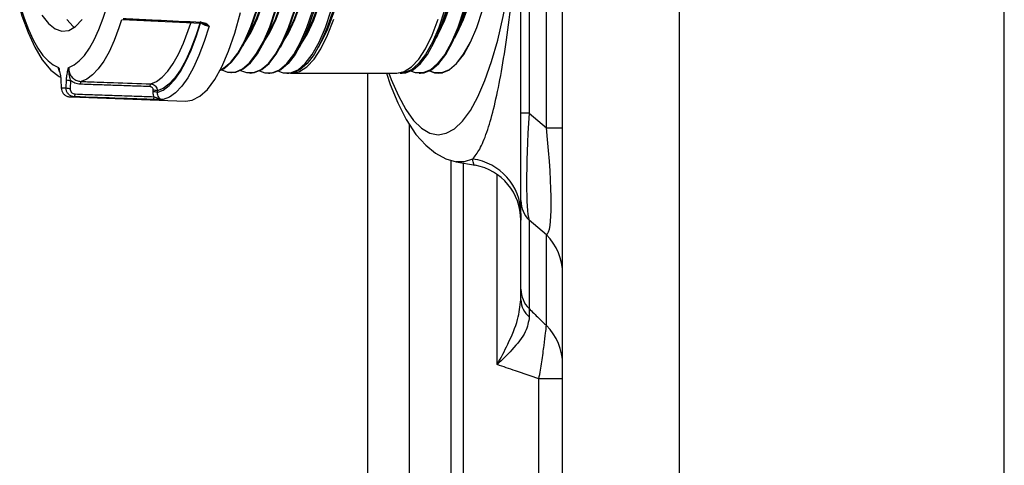
# Model space of a CAD drawing. Extents: x 244 to 491, y 95 to 246.
# Drawn here: x 339 to 344, y 223 to 225 of the extents above; entities that cross this region are included whole.
import ezdxf

# ---------------------------------------------------------------- set-up
doc = ezdxf.new("R2010")
doc.units = 0
doc.header["$LTSCALE"] = 0.5
doc.header["$MEASUREMENT"] = 0
doc.layers.get('0').update_dxf_attribs({"linetype": 'CONTINUOUS', "lineweight": 30})

msp = doc.modelspace()

# ---------------------------------------------------------------- linework, layer by layer
for p, q in [((343.60197, 203.47414), (343.60197, 245.73432)), ((341.62003, 220.19905), (341.62003, 230.9666)), ((342.14329, 230.46431), (342.14329, 220.70134)), ((341.5468, 224.14991), (341.5468, 227.01573)), ((341.43253, 224.21614), (341.43253, 226.9495)), ((341.46914, 226.9495), (341.46914, 224.21614)), ((339.64466, 224.63647), (339.99679, 224.62013)), ((341.05336, 224.55408), (341.07903, 224.61128)), ((341.13591, 224.55408), (341.16263, 224.61363)), ((340.18473, 224.51744), (340.21797, 224.57901)), ((340.26899, 224.51499), (340.30222, 224.57656)), ((340.35324, 224.51254), (340.38648, 224.57411)), ((340.43855, 224.51203), (340.47074, 224.57166)), ((340.52413, 224.51203), (340.53655, 224.53505)), ((340.13071, 224.39875), (340.13391, 224.39864)), ((340.21466, 224.39603), (340.21786, 224.39593)), ((340.30012, 224.39532), (340.30567, 224.39532)), ((340.38267, 224.39532), (340.39125, 224.39532)), ((340.40653, 224.39532), (340.87597, 224.39532)), ((340.74503, 222.25163), (340.74503, 224.39532)), ((340.89125, 224.39532), (340.89984, 224.39532)), ((340.97683, 224.39532), (340.98238, 224.39532)), ((341.06464, 224.39593), (341.06784, 224.39603)), ((341.06784, 224.39603), (341.08027, 224.39741)), ((339.36762, 224.36469), (339.36925, 224.32889)), ((339.36811, 224.36538), (339.36975, 224.32957)), ((339.39169, 224.32957), (339.39333, 224.36538)), ((339.41113, 224.36277), (339.4095, 224.32697)), ((339.41487, 224.28894), (339.92812, 224.27038)), ((339.78229, 224.3113), (339.78262, 224.31855)), ((339.80043, 224.31594), (339.80009, 224.3087)), ((341.46914, 224.21614), (341.43253, 224.21614)), ((341.43253, 223.82339), (341.43253, 224.21614)), ((341.46914, 224.21614), (341.5468, 224.14991)), ((341.62003, 224.22818), (341.62003, 224.22758)), ((340.93253, 222.25163), (340.93253, 224.16523)), ((340.93253, 222.25163), (340.93253, 224.16523)), ((341.5468, 224.14991), (341.62003, 224.14991)), ((341.12003, 222.08282), (341.12003, 224.00439)), ((341.14244, 223.99772), (341.22737, 223.98219)), ((341.17333, 223.99207), (341.17333, 222.08282)), ((341.32592, 223.088), (341.32592, 223.94104)), ((341.43253, 223.42676), (341.43253, 223.82339)), ((341.43253, 223.76578), (341.43253, 223.73625)), ((341.5468, 223.66988), (341.46914, 223.73611)), ((341.46914, 223.73611), (341.46914, 223.33949)), ((341.5468, 223.26289), (341.5468, 223.66988)), ((341.62003, 223.02447), (341.51342, 223.02447)), ((341.51342, 222.08282), (341.51342, 223.02447))]:
    msp.add_line(p, q)
at = {"flags": 128}
for points in [[(340.53655, 226.6306), (340.54967, 226.60475), (340.5779, 226.53771), (340.60404, 226.45908), (340.6278, 226.36981), (340.64886, 226.27099), (340.66698, 226.16381), (340.68194, 226.04958), (340.69356, 225.92969), (340.7017, 225.80558), (340.70625, 225.67878), (340.70716, 225.5508), (340.70442, 225.42322), (340.69807, 225.29757), (340.68818, 225.17539), (340.67487, 225.05815), (340.6583, 224.94728), (340.63868, 224.84413), (340.61624, 224.74994), (340.59125, 224.66586), (340.56402, 224.59291), (340.53655, 224.53505)], [(340.08217, 224.40688), (340.102, 224.41688), (340.13434, 224.44438), (340.16571, 224.48523), (340.19576, 224.53895), (340.22414, 224.6049), (340.2505, 224.68232), (340.27453, 224.7703), (340.29597, 224.86781), (340.31455, 224.97369), (340.33006, 225.08672), (340.34232, 225.20557), (340.35117, 225.32883), (340.35653, 225.45508), (340.35832, 225.58282)], [(340.08309, 224.40865), (340.09879, 224.41699), (340.13113, 224.44448), (340.1625, 224.48533), (340.19255, 224.53904), (340.22092, 224.60499), (340.24728, 224.6824), (340.27131, 224.77037), (340.29275, 224.86787), (340.31133, 224.97375), (340.32684, 225.08676), (340.33909, 225.2056), (340.34795, 225.32886), (340.3533, 225.45509), (340.3551, 225.58282)], [(340.09034, 224.41039), (340.11669, 224.40044), (340.14987, 224.40044), (340.18286, 224.4143), (340.21527, 224.44187), (340.24672, 224.48281), (340.27683, 224.53664), (340.30527, 224.60274), (340.33169, 224.68033), (340.35578, 224.76851), (340.37726, 224.86623), (340.39588, 224.97235), (340.41143, 225.08562), (340.42371, 225.20473), (340.43259, 225.32827), (340.43795, 225.4548), (340.43975, 225.58282)], [(340.13391, 224.39864), (340.15307, 224.40034), (340.18607, 224.4142), (340.21848, 224.44177), (340.24993, 224.48271), (340.28005, 224.53655), (340.30848, 224.60266), (340.3349, 224.68025), (340.359, 224.76843), (340.38048, 224.86616), (340.39911, 224.97229), (340.41465, 225.08558), (340.42693, 225.2047), (340.43581, 225.32825), (340.44118, 225.45478), (340.44298, 225.58282)], [(340.17429, 224.40765), (340.2006, 224.39773), (340.23386, 224.39773), (340.26693, 224.41162), (340.29941, 224.43925), (340.33093, 224.48028), (340.36112, 224.53424), (340.38961, 224.60049), (340.41609, 224.67826), (340.44024, 224.76664), (340.46177, 224.86458), (340.48044, 224.97095), (340.49602, 225.08448), (340.50833, 225.20386), (340.51723, 225.32769), (340.52261, 225.4545), (340.52441, 225.58282)], [(340.19489, 224.53626), (340.22163, 224.57975), (340.24991, 224.64014), (340.27626, 224.71238), (340.30036, 224.79558), (340.32189, 224.88867), (340.34059, 224.99049), (340.35622, 225.09977), (340.36858, 225.21511), (340.37753, 225.33508), (340.38294, 225.45817), (340.38475, 225.58282)], [(340.21786, 224.39593), (340.23706, 224.39763), (340.27013, 224.41152), (340.30262, 224.43915), (340.33414, 224.48019), (340.36433, 224.53415), (340.39283, 224.60041), (340.41931, 224.67818), (340.44346, 224.76657), (340.46499, 224.86452), (340.48366, 224.97089), (340.49924, 225.08444), (340.51155, 225.20383), (340.52045, 225.32767), (340.52583, 225.45449), (340.52763, 225.58282)], [(340.21797, 224.57901), (340.21841, 224.57984), (340.24669, 224.64023), (340.27304, 224.71247), (340.29714, 224.79565), (340.31867, 224.88874), (340.33736, 224.99055), (340.35299, 225.09981), (340.36536, 225.21515), (340.3743, 225.33511), (340.37971, 225.45818), (340.38153, 225.58282)], [(340.25971, 224.40563), (340.28348, 224.39706), (340.31676, 224.39706), (340.34985, 224.41097), (340.38235, 224.43861), (340.41388, 224.47966), (340.44409, 224.53365), (340.4726, 224.59994), (340.4991, 224.67775), (340.52326, 224.76618), (340.5448, 224.86418), (340.56348, 224.9706), (340.57906, 225.0842), (340.59138, 225.20365), (340.60029, 225.32754), (340.60567, 225.45443), (340.60747, 225.58282)], [(340.27912, 224.53375), (340.30588, 224.5773), (340.33424, 224.63784), (340.36065, 224.71026), (340.38481, 224.79366), (340.40639, 224.88698), (340.42514, 224.98905), (340.4408, 225.09859), (340.4532, 225.21421), (340.46217, 225.33448), (340.46759, 225.45786), (340.46941, 225.58282)], [(340.30222, 224.57656), (340.30267, 224.57739), (340.33102, 224.63793), (340.35744, 224.71034), (340.38159, 224.79373), (340.40317, 224.88704), (340.42191, 224.9891), (340.43758, 225.09863), (340.44997, 225.21425), (340.45894, 225.3345), (340.46437, 225.45788), (340.46618, 225.58282)], [(340.34417, 224.40467), (340.36603, 224.39706), (340.39931, 224.39706), (340.43239, 224.41097), (340.46489, 224.43861), (340.49643, 224.47966), (340.52663, 224.53365), (340.55515, 224.59994), (340.58164, 224.67775), (340.6058, 224.76618), (340.62735, 224.86418), (340.64602, 224.9706), (340.66161, 225.0842), (340.67393, 225.20365), (340.68283, 225.32754), (340.68821, 225.45443), (340.69002, 225.58282)], [(340.36334, 224.53125), (340.39014, 224.57485), (340.41856, 224.63554), (340.44504, 224.70814), (340.46926, 224.79174), (340.49089, 224.88528), (340.50968, 224.9876), (340.52539, 225.09741), (340.53782, 225.21332), (340.54681, 225.33387), (340.55224, 225.45756), (340.55407, 225.58282)], [(340.38648, 224.57411), (340.38693, 224.57494), (340.41535, 224.63563), (340.44183, 224.70822), (340.46604, 224.79181), (340.48767, 224.88535), (340.50646, 224.98766), (340.52217, 225.09745), (340.53459, 225.21335), (340.54358, 225.3339), (340.54902, 225.45757), (340.55084, 225.58282)], [(340.44757, 224.52874), (340.4744, 224.5724), (340.50289, 224.63324), (340.52943, 224.70601), (340.55371, 224.78982), (340.5754, 224.88359), (340.59423, 224.98616), (340.60998, 225.09623), (340.62243, 225.21242), (340.63144, 225.33327), (340.6369, 225.45726), (340.63872, 225.58282)], [(340.47074, 224.57166), (340.47119, 224.5725), (340.49967, 224.63333), (340.52622, 224.70609), (340.55049, 224.78989), (340.57217, 224.88366), (340.59101, 224.98621), (340.60675, 225.09627), (340.61921, 225.21245), (340.62822, 225.33329), (340.63367, 225.45727), (340.63549, 225.58282)], [(340.89984, 224.39532), (340.91648, 224.39706), (340.94956, 224.41097), (340.98206, 224.43861), (341.0136, 224.47966), (341.0438, 224.53365), (341.07232, 224.59994), (341.09881, 224.67775), (341.12297, 224.76618), (341.14451, 224.86418), (341.16319, 224.9706), (341.17878, 225.0842), (341.19109, 225.20365), (341.2, 225.32754), (341.20538, 225.45443), (341.20718, 225.58282)], [(340.98238, 224.39532), (340.99902, 224.39706), (341.0321, 224.41097), (341.06461, 224.43861), (341.09614, 224.47966), (341.12635, 224.53365), (341.15486, 224.59994), (341.18135, 224.67775), (341.20551, 224.76618), (341.22706, 224.86418), (341.24573, 224.9706), (341.26132, 225.0842), (341.27364, 225.20365), (341.28254, 225.32754), (341.28793, 225.45443), (341.28973, 225.58282)], [(341.02279, 224.40563), (341.04544, 224.39763), (341.0787, 224.39763), (341.11177, 224.41152), (341.14426, 224.43915), (341.17578, 224.48019), (341.20597, 224.53415), (341.23447, 224.60041), (341.26095, 224.67818), (341.2851, 224.76657), (341.30663, 224.86452), (341.3253, 224.97089), (341.34088, 225.08444), (341.35319, 225.20383), (341.36209, 225.32767), (341.36747, 225.45449), (341.36927, 225.58282)], [(341.0553, 224.55841), (341.06317, 224.5725), (341.09166, 224.63333), (341.1182, 224.70609), (341.14247, 224.78989), (341.16416, 224.88366), (341.18299, 224.98621), (341.19874, 225.09627), (341.21119, 225.21245), (341.2202, 225.33329), (341.22565, 225.45727), (341.22748, 225.58282)], [(341.07903, 224.61128), (341.08847, 224.63324), (341.11502, 224.70601), (341.13929, 224.78982), (341.16098, 224.88359), (341.17981, 224.98616), (341.19556, 225.09623), (341.20802, 225.21242), (341.21703, 225.33327), (341.22248, 225.45726), (341.2243, 225.58282)], [(341.13893, 224.56083), (341.14682, 224.57494), (341.17524, 224.63563), (341.20172, 224.70822), (341.22593, 224.79181), (341.24756, 224.88535), (341.26635, 224.98766), (341.28205, 225.09745), (341.29448, 225.21335), (341.30347, 225.3339), (341.30891, 225.45757), (341.31073, 225.58282)], [(341.16263, 224.61363), (341.17205, 224.63554), (341.19853, 224.70814), (341.22274, 224.79174), (341.24438, 224.88528), (341.26317, 224.9876), (341.27888, 225.09741), (341.2913, 225.21332), (341.30029, 225.33387), (341.30573, 225.45756), (341.30755, 225.58282)], [(340.84056, 224.39532), (340.851, 224.36726), (340.88279, 224.29331), (340.91631, 224.23173), (340.95121, 224.18311), (340.98719, 224.14792), (341.02388, 224.1265), (341.06094, 224.11905), (341.09801, 224.12564), (341.13473, 224.14622), (341.17076, 224.18057), (341.20574, 224.22838), (341.23935, 224.28918), (341.27125, 224.3624), (341.30115, 224.44732), (341.32876, 224.54314), (341.3538, 224.64893), (341.37605, 224.76368), (341.39528, 224.88629), (341.41132, 225.01558), (341.42401, 225.15032)], [(339.18345, 224.68624), (339.19365, 224.65302), (339.22092, 224.57768), (339.25108, 224.51172), (339.28481, 224.45529), (339.32349, 224.40894), (339.36027, 224.37975), (339.36706, 224.3766)], [(339.18427, 224.69935), (339.203, 224.64202), (339.22283, 224.5906), (339.24366, 224.54542), (339.26536, 224.50674), (339.28777, 224.47483), (339.31077, 224.44987), (339.33421, 224.43203), (339.35794, 224.42141)], [(339.4035, 224.42141), (339.42723, 224.43203), (339.45067, 224.44987), (339.47367, 224.47483), (339.49608, 224.50674), (339.51777, 224.54542), (339.5386, 224.5906), (339.55844, 224.64202), (339.57717, 224.69935)], [(339.28345, 224.65613), (339.3125, 224.61819), (339.34251, 224.59378), (339.37305, 224.58326), (339.4037, 224.58677), (339.43403, 224.60427), (339.46361, 224.6355)], [(339.92812, 224.27038), (339.95751, 224.27424), (339.9922, 224.29159), (340.02624, 224.32262), (340.05927, 224.36702), (340.09095, 224.42431), (340.12093, 224.49387), (340.14891, 224.57498), (340.17457, 224.66677)], [(340.50465, 224.67775), (340.47815, 224.59994), (340.44964, 224.53365), (340.41943, 224.47966), (340.3879, 224.43861), (340.3554, 224.41097), (340.32231, 224.39706), (340.30567, 224.39532)], [(340.59022, 224.67775), (340.56373, 224.59994), (340.53522, 224.53365), (340.50501, 224.47966), (340.47348, 224.43861), (340.44098, 224.41097), (340.40789, 224.39706), (340.39125, 224.39532)], [(341.09022, 224.67775), (341.06373, 224.59994), (341.03522, 224.53365), (341.00501, 224.47966), (340.97348, 224.43861), (340.94098, 224.41097), (340.90789, 224.39706), (340.88361, 224.39569)], [(341.1758, 224.67775), (341.14931, 224.59994), (341.12079, 224.53365), (341.09059, 224.47966), (341.05905, 224.43861), (341.02655, 224.41097), (340.99347, 224.39706), (340.96019, 224.39706), (340.93833, 224.40467)], [(341.02223, 224.40534), (341.04543, 224.39706), (341.07871, 224.39706), (341.11179, 224.41097), (341.1443, 224.43861), (341.17583, 224.47966), (341.20604, 224.53365), (341.23455, 224.59994), (341.26104, 224.67775)], [(339.39442, 224.6355), (339.424, 224.60427), (339.42902, 224.60039)], [(339.64048, 224.63418), (339.62887, 224.59908), (339.60719, 224.54183), (339.58436, 224.49171), (339.56053, 224.44904), (339.53588, 224.41412), (339.51056, 224.38718), (339.48475, 224.36843), (339.45863, 224.35797)], [(339.77163, 224.34734), (339.79741, 224.35828), (339.82288, 224.37724), (339.84787, 224.40409), (339.87221, 224.43866), (339.89575, 224.48072), (339.91833, 224.53), (339.93981, 224.58617), (339.95121, 224.6202)], [(339.80009, 224.3087), (339.82702, 224.31975), (339.85362, 224.33928), (339.87972, 224.36716), (339.90514, 224.40321), (339.92971, 224.44717), (339.95327, 224.49876), (339.97566, 224.55763), (339.99672, 224.62338)], [(339.99516, 224.6276), (339.97428, 224.56258), (339.9521, 224.50436), (339.92877, 224.45333), (339.90443, 224.40981), (339.87926, 224.3741), (339.85342, 224.34644), (339.82709, 224.32701), (339.80043, 224.31594)], [(340.03304, 224.60624), (340.01109, 224.53684), (339.98772, 224.47478), (339.96309, 224.42049), (339.93737, 224.37435), (339.91074, 224.3367), (339.88338, 224.30779), (339.8555, 224.28783), (339.82728, 224.27695)], [(339.99962, 224.6241), (339.99904, 224.62254), (339.99841, 224.62134), (339.99776, 224.62054), (339.9971, 224.62015), (339.99679, 224.62012)], [(340.39889, 224.39569), (340.40653, 224.39532), (340.43976, 224.40228), (340.4726, 224.42308), (340.50467, 224.45748), (340.53558, 224.50508), (340.56499, 224.5653), (340.59253, 224.63746)], [(340.87597, 224.39532), (340.9092, 224.40228), (340.94204, 224.42308), (340.97411, 224.45748), (341.00502, 224.50508), (341.03443, 224.5653), (341.06197, 224.63746)], [(340.82989, 224.39532), (340.84657, 224.34503), (340.88033, 224.26178), (340.91823, 224.18697), (340.96177, 224.12076), (341.00541, 224.07156), (341.04998, 224.03574), (341.09619, 224.01124), (341.14171, 223.99815)], [(339.36811, 224.36538), (339.36765, 224.36488), (339.36762, 224.36469)], [(339.36975, 224.32957), (339.36928, 224.32907), (339.36925, 224.32889)], [(341.21605, 224.00982), (341.17734, 223.99707), (341.14204, 223.99779)]]:
    msp.add_lwpolyline(points, dxfattribs=at)
for centre, radius, start, end in [((339.99626, 224.59381), 0.02646, 60.50531, 96.13861), ((339.38072, 224.41324), 0.08439, 262.52947, 277.47053), ((339.40718, 224.37335), 0.04644, 250.51022, 272.85334), ((339.40882, 224.40915), 0.04644, 250.51022, 272.85334), ((339.47291, 224.34713), 0.01793, 142.81443, 184.86794), ((339.78618, 224.33646), 0.01817, 143.23105, 184.66828), ((339.41801, 224.37588), 0.087, 263.29033, 276.70967), ((339.41506, 224.30014), 0.0169, 320.87331, 5.82195), ((339.7846, 224.26493), 0.04644, 70.51022, 92.85334), ((339.78493, 224.27217), 0.04644, 70.51022, 92.85334), ((339.7694, 224.28783), 0.01716, 321.37981, 5.56934), ((341.18498, 223.76423), 0.24755, 0.35728, 82.7904), ((341.18253, 223.73625), 0.25, 0, 79.66038), ((341.55519, 223.82352), 0.12266, 180.06378, 225.45058), ((341.3747, 223.49505), 0.24532, 0.06378, 45.45058), ((341.55519, 223.4269), 0.12266, 180.06378, 225.45058), ((341.53272, 223.38055), 0.1002, 181.01807, 231.57233), ((341.3747, 223.08806), 0.24532, 0.06378, 45.45058)]:
    msp.add_arc(centre, radius, start, end)
for centre, major_axis, ratio, start_param, end_param in [((341.55753, 224.5553), (0.07801, 0.83578), 0.0738553, 1.9955427, 2.9488412), ((341.37003, 224.71519), (-0.17382, 1.04633), 0.0925124, 3.1730695, 4.1263681)]:
    msp.add_ellipse(centre, major_axis=major_axis, ratio=ratio, start_param=start_param, end_param=end_param)
for points, knots in [([(341.21605, 224.00982), (341.22676, 224.02288), (341.24841, 224.04928), (341.2799, 224.12633), (341.31036, 224.23047), (341.33905, 224.36264), (341.36554, 224.52116), (341.3875, 224.69152), (341.40495, 224.86681), (341.4166, 225.01727), (341.42198, 225.11382), (341.42401, 225.15032)], [0, 0, 0, 0, 0.1169625, 0.2364696, 0.3559113, 0.4780085, 0.6013444, 0.7275377, 0.830993, 0.9361178, 1, 1, 1, 1]), ([(339.64752, 224.64052), (339.65718, 224.64006), (339.70546, 224.63781), (339.82283, 224.63234), (339.93054, 224.62732), (339.99962, 224.6241)], [0, 0, 0, 0, 0.0822799, 0.4113995, 1, 1, 1, 1]), ([(340.03304, 224.60624), (340.03134, 224.60638), (340.02625, 224.60679), (340.01737, 224.60883), (340.00792, 224.61277), (340.00107, 224.61724), (339.99905, 224.62024), (339.99825, 224.62141)], [0, 0, 0, 0, 0.11601, 0.3489111, 0.590349, 0.8391401, 1, 1, 1, 1]), ([(339.99962, 224.6241), (340.00443, 224.62346), (340.01355, 224.62224), (340.02321, 224.61681), (340.02896, 224.61155), (340.03174, 224.60805), (340.03283, 224.60653), (340.03301, 224.60628), (340.03304, 224.60624)], [0, 0, 0, 0, 0.3164631, 0.5995218, 0.8312903, 0.9721563, 0.9955022, 1, 1, 1, 1]), ([(340.03304, 224.60624), (340.03297, 224.60626), (340.03252, 224.6064), (340.02986, 224.60726), (340.02391, 224.60953), (340.01651, 224.61332), (340.01125, 224.61598), (340.00934, 224.61695)], [0, 0, 0, 0, 0.00841342, 0.05918278, 0.34606284, 0.76223669, 1, 1, 1, 1]), ([(339.35794, 224.42141), (339.35796, 224.42135), (339.35818, 224.42056), (339.3593, 224.41654), (339.36238, 224.40511), (339.36634, 224.3883), (339.36763, 224.37163), (339.36811, 224.36538)], [0, 0, 0, 0, 0.00413991, 0.04973676, 0.25481716, 0.72063288, 1, 1, 1, 1]), ([(339.3631, 224.39997), (339.36269, 224.40071), (339.35896, 224.40722), (339.35842, 224.41474), (339.35794, 224.42141)], [0, 0, 0, 0, 0.112686, 1, 1, 1, 1]), ([(339.39333, 224.36538), (339.39381, 224.37163), (339.3951, 224.3883), (339.39906, 224.40511), (339.40214, 224.41654), (339.40326, 224.42056), (339.40348, 224.42135), (339.4035, 224.42141)], [0, 0, 0, 0, 0.27936712, 0.74518284, 0.95026324, 0.99586009, 1, 1, 1, 1]), ([(339.4035, 224.42141), (339.40348, 224.42131), (339.40345, 224.42104), (339.40331, 224.41994), (339.4032, 224.41887), (339.4027, 224.41355), (339.40236, 224.39968), (339.40556, 224.38183), (339.40973, 224.36755), (339.41113, 224.36277)], [0, 0, 0, 0, 0.0050274, 0.0139101, 0.0562382, 0.0594417, 0.2853572, 0.761035, 1, 1, 1, 1]), ([(339.4035, 224.42141), (339.4035, 224.41674), (339.40352, 224.40511), (339.40951, 224.38759), (339.42182, 224.3717), (339.43876, 224.36065), (339.45201, 224.35886), (339.45863, 224.35797)], [0, 0, 0, 0, 0.1475079, 0.36683, 0.5797815, 0.7900771, 1, 1, 1, 1]), ([(339.36975, 224.32957), (339.3703, 224.325), (339.3714, 224.31584), (339.37852, 224.30368), (339.38872, 224.29464), (339.39914, 224.29026), (339.40563, 224.28967), (339.40784, 224.28947)], [0, 0, 0, 0, 0.2233137, 0.4476293, 0.6697082, 0.8876619, 1, 1, 1, 1]), ([(339.42817, 224.28947), (339.42392, 224.29005), (339.41542, 224.29121), (339.40437, 224.29826), (339.39618, 224.3084), (339.39205, 224.31946), (339.39179, 224.32674), (339.39169, 224.32957)], [0, 0, 0, 0, 0.2145678, 0.4287439, 0.6433673, 0.8609505, 1, 1, 1, 1]), ([(339.45505, 224.34561), (339.44677, 224.34664), (339.43056, 224.34865), (339.41751, 224.35814), (339.41113, 224.36277)], [0, 0, 0, 0, 0.5111496, 1, 1, 1, 1]), ([(339.45863, 224.35797), (339.46835, 224.35764), (339.51698, 224.35598), (339.62132, 224.35243), (339.71593, 224.34922), (339.77163, 224.34734)], [0, 0, 0, 0, 0.0932153, 0.4660765, 1, 1, 1, 1]), ([(339.78262, 224.31855), (339.7826, 224.31976), (339.78255, 224.32278), (339.78092, 224.32732), (339.77766, 224.33143), (339.77323, 224.33429), (339.7698, 224.33475), (339.76808, 224.33498)], [0, 0, 0, 0, 0.1462566, 0.3648443, 0.5778485, 0.7888935, 1, 1, 1, 1]), ([(339.77163, 224.34734), (339.77493, 224.34689), (339.78152, 224.346), (339.79015, 224.34056), (339.79664, 224.33272), (339.80004, 224.32404), (339.80032, 224.31826), (339.80043, 224.31594)], [0, 0, 0, 0, 0.2130583, 0.4253876, 0.6383254, 0.8553561, 1, 1, 1, 1]), ([(339.4095, 224.32697), (339.40952, 224.32519), (339.40959, 224.32064), (339.41204, 224.31372), (339.41704, 224.30736), (339.42389, 224.30294), (339.42921, 224.30222), (339.43188, 224.30186)], [0, 0, 0, 0, 0.1400444, 0.358583, 0.5732114, 0.7865872, 1, 1, 1, 1]), ([(339.78281, 224.27712), (339.77308, 224.27746), (339.72445, 224.27915), (339.60624, 224.28326), (339.49775, 224.28705), (339.42817, 224.28947)], [0, 0, 0, 0, 0.0822799, 0.4113995, 1, 1, 1, 1]), ([(339.78648, 224.2895), (339.78576, 224.2912), (339.78287, 224.29802), (339.78254, 224.30561), (339.78229, 224.3113)], [0, 0, 0, 0, 0.2496726, 1, 1, 1, 1]), ([(339.78648, 224.2895), (339.78977, 224.28817), (339.79659, 224.28543), (339.80695, 224.28101), (339.81673, 224.27796), (339.82354, 224.27706), (339.82667, 224.27696), (339.82721, 224.27695), (339.82728, 224.27695)], [0, 0, 0, 0, 0.2501238, 0.5174433, 0.7809146, 0.9625326, 0.9946736, 1, 1, 1, 1]), ([(339.80009, 224.3087), (339.80019, 224.30485), (339.80037, 224.29757), (339.80515, 224.28808), (339.81229, 224.28116), (339.82018, 224.27761), (339.82539, 224.27713), (339.82728, 224.27695)], [0, 0, 0, 0, 0.2433991, 0.4606858, 0.6717431, 0.8805452, 1, 1, 1, 1]), ([(339.82728, 224.27695), (339.82723, 224.27695), (339.82688, 224.27694), (339.8248, 224.27686), (339.81975, 224.27672), (339.81064, 224.27661), (339.79764, 224.27669), (339.78793, 224.27697), (339.78281, 224.27712)], [0, 0, 0, 0, 0.0044978, 0.0278437, 0.1687097, 0.4004782, 0.6835369, 1, 1, 1, 1]), ([(341.22745, 223.98263), (341.22738, 223.98249), (341.22364, 223.97525), (341.21981, 223.9927), (341.21605, 224.00982)], [0, 0, 0, 0, 0.0190081, 1, 1, 1, 1]), ([(341.43253, 223.37876), (341.43253, 223.3897), (341.43253, 223.41197), (341.43253, 223.42177), (341.43253, 223.42676)], [0, 0, 0, 0, 0.4908772, 1, 1, 1, 1]), ([(341.32592, 223.088), (341.32607, 223.08825), (341.34348, 223.11906), (341.37954, 223.18813), (341.4223, 223.28791), (341.42928, 223.34991), (341.43253, 223.37876)], [0, 0, 0, 0, 0.00248855, 0.2978382, 0.67327051, 1, 1, 1, 1]), ([(341.46914, 223.33949), (341.46914, 223.33949), (341.4691, 223.33519), (341.46951, 223.32373), (341.47028, 223.30581), (341.47044, 223.30205)], [0, 0, 0, 0, 0.0000227, 0.789979, 1, 1, 1, 1]), ([(341.46914, 223.33949), (341.48364, 223.32519), (341.50953, 223.29966), (341.53541, 223.27412), (341.5468, 223.26289)], [0, 0, 0, 0, 0.56, 1, 1, 1, 1]), ([(341.47044, 223.30205), (341.4668, 223.27988), (341.45902, 223.23236), (341.39995, 223.15988), (341.35017, 223.11031), (341.3261, 223.08817), (341.32592, 223.088)], [0, 0, 0, 0, 0.3268612, 0.7007342, 0.9977304, 1, 1, 1, 1]), ([(341.51342, 223.02447), (341.51342, 223.02447), (341.51852, 223.05029), (341.52735, 223.10422), (341.53692, 223.17616), (341.54356, 223.22926), (341.54649, 223.25417), (341.54684, 223.26134), (341.5468, 223.26289), (341.5468, 223.26289)], [0, 0, 0, 0, 0.0000067, 0.2246918, 0.4736619, 0.7196209, 0.9186149, 0.9999933, 1, 1, 1, 1]), ([(341.51342, 223.02447), (341.47842, 223.03633), (341.41592, 223.05751), (341.35342, 223.07868), (341.32592, 223.088)], [0, 0, 0, 0, 0.56, 1, 1, 1, 1])]:
    msp.add_open_spline(points, degree=3, knots=knots)
for points in [[(339.76808, 224.33498), (339.45505, 224.34561)], [(339.43188, 224.30186), (339.78648, 224.2895)]]:
    msp.add_open_spline(points, degree=1)

doc.saveas('drawing.dxf')
